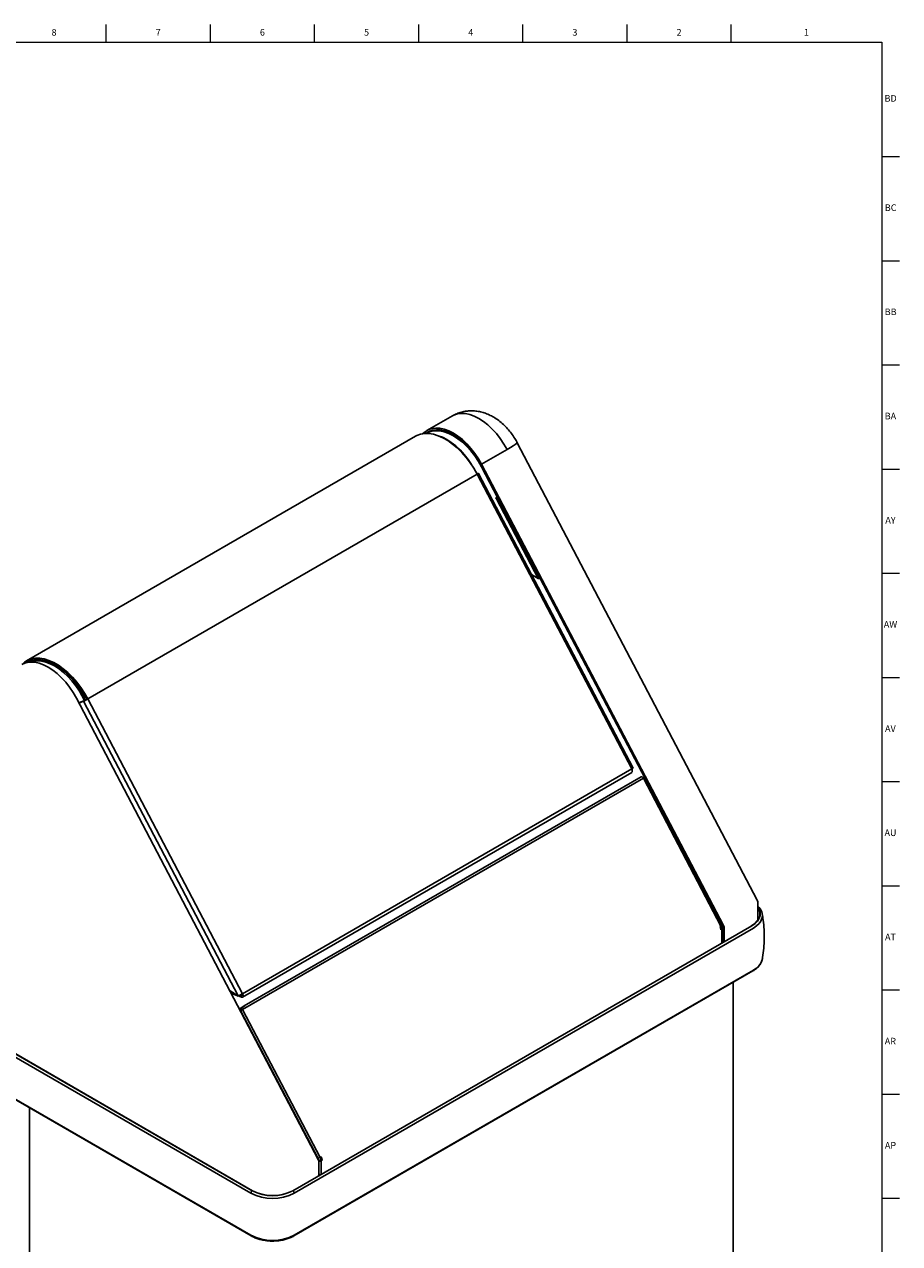
# Model space of a CAD drawing. Units: inches. Extents: x 0.2 to 49.8, y 0.2 to 87.8.
# Drawn here: x 33.3 to 49.8, y 64.8 to 87.8 of the extents above; entities that cross this region are included whole.
import ezdxf

# ---------------------------------------------------------------- set-up
doc = ezdxf.new("R2010")
doc.units = ezdxf.units.IN
doc.header["$MEASUREMENT"] = 0
doc.linetypes.add('SLD-Solid', pattern=[0])
doc.layers.add('TITLE', color=8, linetype='SLD-Solid')
doc.styles.add('SLDTEXTSTYLE1', font='GOTHIC.TTF', dxfattribs={"width": 0.913})

msp = doc.modelspace()

# ---------------------------------------------------------------- linework, layer by layer
at = {"color": 7, "linetype": 'SLD-Solid', "lineweight": 25}
for p, q in [((41.3831376, 80.438344), (40.902305, 80.1607652)), ((40.6882827, 80.0533739), (33.3343722, 75.8080518)), ((40.8686041, 80.1384908), (40.8166184, 80.0994436)), ((40.8872822, 80.1089587), (40.8832487, 80.1059291)), ((40.9228111, 80.1228185), (40.902305, 80.1109806)), ((42.4167572, 79.7999186), (41.9359246, 79.5223398)), ((47.1455118, 71.2875075), (42.6102642, 79.9302866)), ((41.743995, 79.5150124), (41.7463808, 79.5163897)), ((41.7597384, 79.4911755), (41.7463808, 79.5163897)), ((41.9172465, 79.514373), (46.4890637, 70.8019035)), ((41.9359246, 79.5223398), (46.5077418, 70.8098703)), ((34.4971942, 75.0898232), (41.8511048, 79.3351454)), ((41.8630726, 79.3476054), (41.84794, 79.3411509)), ((41.8511048, 79.3351454), (44.7736986, 73.7655854)), ((44.797975, 73.7819407), (41.8753811, 79.3515006)), ((42.2379616, 78.8969661), (41.9359246, 79.4725552)), ((42.2014059, 78.8813738), (42.2379616, 78.8969661)), ((42.2081325, 78.868555), (42.2014059, 78.8813738)), ((42.2286386, 78.8803929), (42.2081325, 78.868555)), ((42.2158706, 78.8718556), (42.2081325, 78.868555)), ((42.2363767, 78.8836935), (42.2158706, 78.8718556)), ((43.0059259, 77.3662545), (42.2158706, 78.8718556)), ((42.2286386, 78.8803929), (42.2232375, 78.8906857)), ((42.2363767, 78.8836935), (42.2286386, 78.8803929)), ((42.2404679, 78.8984129), (42.2379616, 78.8969661)), ((42.8785379, 77.439794), (43.0059259, 77.3662545)), ((33.3060091, 75.7678928), (33.2964587, 75.7829931)), ((33.4216887, 75.789851), (33.4170398, 75.7871672)), ((34.1465792, 75.5367511), (34.1356796, 75.5304589)), ((34.2218269, 75.435857), (34.2351714, 75.4435607)), ((34.2789594, 75.1020679), (38.8507766, 66.3895984)), ((34.3564078, 75.2502492), (34.3359017, 75.2384112)), ((34.4316805, 75.0576154), (34.3359017, 75.2384112)), ((34.4530691, 75.0677875), (34.3564078, 75.2502492)), ((34.4320874, 75.057789), (34.3259501, 75.012518)), ((34.4115813, 75.0459511), (34.3272756, 75.009992)), ((34.4320874, 75.057789), (34.4115813, 75.0459511)), ((34.4115813, 75.0459511), (37.3341752, 69.4763912)), ((34.4971942, 75.0898232), (34.4817181, 75.0832221)), ((34.4971942, 75.0898232), (37.4197881, 69.5202633)), ((37.4197881, 69.5202633), (44.7736986, 73.7655854)), ((37.4178335, 69.4568303), (44.771744, 73.7021525)), ((37.4203084, 69.220972), (44.9924209, 73.5922595)), ((44.9510761, 73.6177965), (37.4496743, 69.2873295)), ((46.4583568, 70.798639), (44.9924209, 73.5922595)), ((45.0151971, 73.6106373), (44.9965165, 73.5998532)), ((45.0125263, 73.606682), (44.9965165, 73.5998532)), ((45.0073432, 73.6030864), (45.0079703, 73.6030461)), ((46.4741892, 70.8093054), (45.0082532, 73.602926)), ((45.0161692, 73.6087849), (45.0125263, 73.606682)), ((46.4784623, 70.8130614), (45.0125263, 73.606682)), ((37.575455, 65.7514542), (28.1072952, 71.2173065)), ((28.1352905, 71.2614718), (37.6034503, 65.7956195)), ((28.1391993, 71.2637283), (37.6073591, 65.797876)), ((47.158338, 70.910971), (47.158338, 71.235461)), ((47.2381017, 71.0307163), (47.2372141, 71.0354055)), ((38.3671444, 65.7956195), (47.0433446, 70.8042832)), ((47.0713398, 70.760118), (38.3951396, 65.7514542)), ((46.4377229, 70.7867273), (46.4583568, 70.798639)), ((46.4408513, 70.7807656), (46.4377229, 70.7867273)), ((46.4541477, 70.7485509), (46.4528262, 70.747788)), ((46.4541477, 70.7485509), (46.4753609, 70.7363048)), ((46.4753609, 70.7363048), (46.454727, 70.7243931)), ((46.454727, 70.7243931), (46.454727, 70.7298994)), ((46.4550023, 70.7668582), (46.4550023, 70.7490877)), ((46.4565357, 70.7601346), (46.4855134, 70.764617)), ((46.4565357, 70.7601346), (46.45803, 70.7569152)), ((46.4870077, 70.7613976), (46.45803, 70.7569152)), ((46.4906456, 70.798195), (46.4681825, 70.7852273)), ((46.4893957, 70.7729812), (46.4681825, 70.7852273)), ((46.4784623, 70.8130614), (46.4821051, 70.8151644)), ((46.4855134, 70.764617), (46.4870077, 70.7613976)), ((46.4885411, 70.488515), (46.4885411, 70.754674)), ((46.4930385, 70.7750842), (46.4893957, 70.7729812)), ((46.4916654, 70.7923661), (46.4916654, 70.7758769)), ((46.5164141, 70.778079), (46.5164141, 70.5029373)), ((47.0292967, 70.8006866), (47.0394358, 70.8065398)), ((47.0433446, 70.8042832), (47.0394358, 70.8065398)), ((46.485635, 70.4868374), (46.514969, 70.5037716)), ((28.1072952, 70.422479), (37.575455, 64.9566267)), ((28.1152921, 70.4086559), (37.5834519, 64.9428036)), ((47.2381024, 70.16789), (47.2364688, 70.1596647)), ((38.3871428, 64.9428036), (47.063343, 69.9514674)), ((38.3951396, 64.9566267), (47.0713398, 69.9652904)), ((37.1775739, 69.5782051), (37.3330361, 69.4759053)), ((46.6889597, 51.0872378), (46.6889597, 69.7353405)), ((37.2264795, 69.5402215), (37.2311761, 69.5429329)), ((37.2303922, 69.5147181), (37.2264795, 69.5402215)), ((37.245489, 69.5335145), (37.2264795, 69.5402215)), ((37.3245254, 69.4815056), (37.2303922, 69.5147181)), ((37.3330361, 69.4759053), (37.3341752, 69.4763912)), ((37.3966613, 69.4560543), (37.3363537, 69.4773323)), ((37.3927486, 69.4815577), (37.3654857, 69.4911767)), ((37.3927486, 69.4815577), (37.3966613, 69.4560543)), ((37.4443349, 69.2818297), (37.3736243, 69.2410093)), ((37.3736243, 69.2410093), (37.3926276, 69.2191526)), ((37.3770251, 69.1981129), (37.3807443, 69.1999423)), ((37.3936254, 69.2095909), (37.3776156, 69.2027622)), ((37.3776156, 69.2027622), (37.3785885, 69.2009082)), ((37.3807443, 69.1999423), (37.3911106, 69.2071334)), ((38.8466803, 66.4063218), (37.3807443, 69.1999423)), ((37.3864011, 69.2048169), (37.3911106, 69.2071334)), ((37.4607517, 69.288832), (37.390041, 69.2480116)), ((37.390041, 69.2480116), (37.3967318, 69.2209032)), ((37.3965981, 69.2214448), (37.3926276, 69.2191526)), ((37.3936254, 69.2095909), (37.3941223, 69.2086439)), ((37.4203084, 69.220972), (37.4042986, 69.2141433)), ((38.8862444, 66.4273515), (37.4203084, 69.220972)), ((37.4443349, 69.2818297), (37.4457676, 69.2801819)), ((33.3933459, 67.3617003), (33.3933459, 48.4318704)), ((38.8466803, 66.4063218), (38.842961, 66.4044924)), ((38.8562764, 66.3765417), (38.8619696, 66.3758849)), ((38.8594458, 66.3583457), (38.8597818, 66.3582938)), ((38.8597818, 66.3582938), (38.8675464, 66.3750223)), ((38.8619696, 66.3758849), (38.8675464, 66.3750223)), ((38.8820353, 66.3772635), (38.9026692, 66.3891752)), ((38.8820353, 66.3772635), (38.9032485, 66.3650173)), ((38.9068783, 66.4392632), (38.8862444, 66.4273515)), ((38.8939968, 66.4264729), (38.8918405, 66.4305821)), ((38.8939968, 66.4264729), (38.9100066, 66.4333016)), ((38.9026692, 66.3946815), (38.9238824, 66.3824354)), ((38.9026692, 66.3891752), (38.9026692, 66.3946815)), ((38.9026692, 66.3891752), (38.9238824, 66.376929)), ((38.9032485, 66.3650173), (38.9238824, 66.376929)), ((38.9100066, 66.4333016), (38.9068783, 66.4392632)), ((38.9238824, 66.376929), (38.9238824, 66.3824354)), ((38.8594489, 66.0843339), (38.8873379, 66.1004338)), ((37.6034503, 65.7956195), (37.6073591, 65.797876))]:
    msp.add_line(p, q, dxfattribs=at)
at = {"color": 8, "linetype": 'SLD-Solid', "lineweight": 25}
for p, q in [((41.0871998, 80.175538), (41.0781142, 80.1687136)), ((40.8872822, 80.1089587), (40.9546809, 80.1478672)), ((41.8488639, 79.3394029), (41.8630726, 79.3476054)), ((41.9384309, 79.4740021), (41.9359246, 79.4725552)), ((33.3477904, 75.7792226), (33.388483, 75.8027139)), ((34.0017156, 75.6486983), (34.0102017, 75.6535972)), ((34.0396631, 75.6184742), (34.0486691, 75.6236732)), ((45.0073432, 73.6030864), (44.9911912, 73.594501)), ((45.0079703, 73.6030461), (44.9913546, 73.5942143)), ((46.4565357, 70.7503485), (46.4565357, 70.7601346)), ((46.45803, 70.7524328), (46.45803, 70.7569152)), ((46.4753609, 70.4776524), (46.4753609, 70.7363048)), ((46.4893957, 70.4890084), (46.4893957, 70.7729812)), ((37.4089645, 69.490919), (37.3927486, 69.4815577)), ((37.3769482, 69.1982594), (37.3864011, 69.2048169)), ((37.4036019, 69.2153502), (37.3936254, 69.2095909)), ((38.8619696, 66.3758849), (38.8584121, 66.3682203)), ((38.8597818, 66.0845261), (38.8597818, 66.3582938)), ((38.9032485, 66.1063649), (38.9032485, 66.3650173)), ((38.3671444, 65.7956195), (38.3644309, 65.797186))]:
    msp.add_line(p, q, dxfattribs=at)
at = {"color": 8, "linetype": 'SLD-Solid', "lineweight": 25, "flags": 128}
for points in [[(42.4167572, 79.7999186), (42.3562437, 79.9059614), (42.2886767, 80.00703), (42.2150635, 80.1016177), (42.1365013, 80.1883144), (42.0541615, 80.2658277), (41.9692716, 80.333002), (41.8830969, 80.3888359), (41.7969223, 80.4324971), (41.7120323, 80.4633347), (41.6296925, 80.4808889), (41.5511304, 80.4848981), (41.4775171, 80.4753024), (41.4099501, 80.452245), (41.3831376, 80.438344)], [(42.6102642, 79.9302866), (42.609832, 79.9271845), (42.5980739, 79.9149427), (42.5718883, 79.895402), (42.5320708, 79.8691562), (42.4798314, 79.8370028), (42.4167572, 79.7999186)], [(47.158338, 71.1468585), (47.1831104, 71.1054039), (47.1994559, 71.0518891), (47.1994559, 70.9975487), (47.1831104, 70.9440338), (47.1509158, 70.8929706), (47.1038506, 70.8459104), (47.0433446, 70.8042832)], [(47.0713398, 70.760118), (47.1304074, 70.8000428), (47.1779289, 70.8448103), (47.2127342, 70.8933182), (47.2339662, 70.9443721), (47.2411021, 70.9967149), (47.2381017, 71.0307163)]]:
    msp.add_lwpolyline(points, dxfattribs=at)
at = {"color": 7, "linetype": 'SLD-Solid', "lineweight": 25, "flags": 128}
for points in [[(41.9359246, 79.5223398), (41.8754111, 79.6283826), (41.8078441, 79.7294512), (41.7342308, 79.8240389), (41.6556687, 79.9107356), (41.5733289, 79.9882489), (41.488439, 80.0554232), (41.4022643, 80.1112572), (41.3160897, 80.1549184), (41.2311997, 80.1857559), (41.1488599, 80.2033101), (41.0702978, 80.2073193), (40.9966845, 80.1977237), (40.9291175, 80.1746663), (40.8686041, 80.1384908)], [(41.9172465, 79.514373), (41.858851, 79.6167043), (41.7936488, 79.7142355), (41.722612, 79.8055126), (41.6467996, 79.889175), (41.5673417, 79.9639753), (41.4854229, 80.0287985), (41.4022643, 80.0826782), (41.3191058, 80.1248113), (41.237187, 80.1545695), (41.1577291, 80.1715094), (41.0819166, 80.1753782), (41.0108798, 80.1661184), (40.9456777, 80.143868), (40.8872822, 80.1089587)], [(40.6882827, 80.0533739), (40.7136496, 80.066753), (40.7839058, 80.0923624), (40.8602254, 80.1048108), (40.9416171, 80.1039365), (41.0270238, 80.0897509), (41.1153361, 80.0624382), (41.2054071, 80.0223531), (41.2960668, 79.9700164), (41.3861378, 79.9061077), (41.4744501, 79.8314572), (41.5598568, 79.7470344), (41.6412485, 79.6539358), (41.7175681, 79.5533706), (41.7878244, 79.4466451), (41.8511048, 79.3351454)], [(41.9359246, 79.4725552), (41.8754111, 79.578598), (41.8078441, 79.6796666), (41.7342308, 79.7742543), (41.6556687, 79.860951), (41.5733289, 79.9384643), (41.488439, 80.0056386), (41.4022643, 80.0614726), (41.3160897, 80.1051338), (41.2311997, 80.1359713), (41.1488599, 80.1535255), (41.0702978, 80.1575347), (40.9966845, 80.1479391), (40.9291175, 80.1248817), (40.8940743, 80.1060701)], [(41.7463808, 79.5163897), (41.6793301, 79.6155569), (41.6064703, 79.7083286), (41.5288587, 79.7933586), (41.4476214, 79.8694129), (41.3639375, 79.9353878), (41.2790212, 79.9903259), (41.194105, 80.0334299), (41.1130626, 80.0632933)], [(41.8496888, 79.3378386), (41.8496592, 79.3380742), (41.8495399, 79.3381213)], [(41.8511048, 79.3351454), (41.8599158, 79.3403385), (41.8669731, 79.3447285), (41.8720055, 79.3481467), (41.8748197, 79.3504616), (41.8753074, 79.3515844), (41.87345, 79.3514718), (41.8693188, 79.3501283), (41.8630726, 79.3476054)], [(33.2964587, 75.7829931), (33.359739, 75.8214309), (33.4299953, 75.8470403), (33.5063149, 75.8594886), (33.5877066, 75.8586143), (33.6731133, 75.8444287), (33.7614256, 75.817116), (33.8514966, 75.777031), (33.9421563, 75.7246942), (34.0322273, 75.6607855), (34.1205396, 75.586135), (34.2059463, 75.5017122), (34.287338, 75.4086136), (34.3636576, 75.3080485), (34.4339139, 75.2013229), (34.4971942, 75.0898232)], [(33.3396623, 75.7774385), (33.373584, 75.7959706), (33.4420292, 75.8209198), (33.5163814, 75.8330473), (33.595675, 75.8321955), (33.6788801, 75.8183756), (33.764916, 75.7917669), (33.8526651, 75.7527152), (33.9409878, 75.7017276), (34.0287369, 75.6394663), (34.1147728, 75.5667401), (34.1979779, 75.4844935), (34.2772715, 75.3937948), (34.3516237, 75.295822), (34.4200689, 75.1918476), (34.4817181, 75.0832221)], [(34.3564078, 75.2502492), (34.2893572, 75.3494163), (34.2164974, 75.4421881), (34.1388857, 75.527218), (34.0576484, 75.6032723), (33.9739645, 75.6692472), (33.8890483, 75.7241853), (33.8041321, 75.7672894), (33.7204481, 75.7979339), (33.6392109, 75.8156742), (33.5615992, 75.8202527), (33.4887394, 75.8116032), (33.4216887, 75.789851)], [(33.424514, 75.7873109), (33.4682333, 75.7997653), (33.5410931, 75.8084148), (33.6187048, 75.8038362), (33.699942, 75.786096), (33.783626, 75.7554514), (33.8685422, 75.7123474), (33.9534584, 75.6574093), (34.0371423, 75.5914344), (34.1183796, 75.5153801), (34.1959913, 75.4303501), (34.2688511, 75.3375784), (34.3359017, 75.2384112)], [(33.2453397, 75.7404933), (33.2721523, 75.7543943), (33.3397193, 75.7774517), (33.4133326, 75.7870474), (33.4918947, 75.7830382), (33.5742345, 75.765484), (33.6591245, 75.7346464), (33.7452991, 75.6909852), (33.8314737, 75.6351513), (33.9163637, 75.567977), (33.9987035, 75.4904637), (34.0772656, 75.403767), (34.1508789, 75.3091793), (34.2184459, 75.2081107), (34.2789594, 75.1020679)], [(44.771744, 73.7021525), (44.776747, 73.7062721), (44.7815241, 73.7145786), (44.7836586, 73.7254615), (44.783005, 73.738179), (44.7796079, 73.7518646), (44.7736986, 73.7655854)], [(44.9924209, 73.5922595), (44.9836948, 73.605099), (44.9730475, 73.6145976), (44.9620997, 73.6193093), (44.9525183, 73.6185168), (44.9510761, 73.6177965)], [(44.9902246, 73.596136), (44.9925687, 73.5975432), (44.9965165, 73.5998532)], [(44.9924209, 73.5922595), (44.9963687, 73.5945695), (44.9998381, 73.5966648), (45.0027698, 73.5985094), (45.0051134, 73.6000718), (45.006829, 73.6013252), (45.0078871, 73.6022483), (45.0082697, 73.6028253), (45.0079703, 73.6030461)], [(45.0073432, 73.6030864), (45.0072434, 73.60316), (45.0073709, 73.6033523), (45.0077236, 73.60366), (45.0082955, 73.6040779), (45.0090767, 73.6045987), (45.0100539, 73.6052135), (45.0112104, 73.6059119), (45.0125263, 73.606682)], [(47.158338, 71.1384668), (47.1777708, 71.104578), (47.193949, 71.0516109), (47.193949, 70.9978268), (47.1777708, 70.9448598), (47.1459058, 70.8943192), (47.0993223, 70.8477408), (47.0394358, 70.8065398)], [(37.3927486, 69.4815577), (37.3978251, 69.4805885), (37.402289, 69.4814234), (37.4058361, 69.4840055), (37.4082247, 69.4881588), (37.409292, 69.4936002), (37.4089652, 69.499959), (37.4072666, 69.5068017), (37.4051379, 69.5120149)], [(37.3966613, 69.4560543), (37.4068144, 69.454116), (37.4157422, 69.4557858), (37.4228365, 69.4609499), (37.4276136, 69.4692565), (37.4297481, 69.4801393), (37.4290945, 69.4928569), (37.4256973, 69.5065424), (37.4197881, 69.5202633)], [(37.3864011, 69.2048169), (37.3814768, 69.202368), (37.3763707, 69.1997763), (37.3761985, 69.1996881)]]:
    msp.add_lwpolyline(points, dxfattribs=at)
at = {"color": 7, "linetype": 'SLD-Solid', "lineweight": 25}
for centre, radius, start, end in [((41.1238899, 79.7174475), 0.4525023, 62.15763592, 116.38308793), ((41.9849736, 79.3962096), 0.5729403, 293.76607941, 297.18131592), ((42.144087, 79.0956126), 0.231143, 293.53286804, 296.12969917), ((33.3211217, 75.7414072), 0.0483493, 120.67060343, 162.85578288), ((34.0175297, 75.9203811), 0.9591165, 294.25814964, 300.00733177), ((34.2036517, 75.5647049), 0.5560096, 294.25814964, 300.00733177), ((44.7314084, 73.8545519), 0.0985064, 295.42411189, 312.51316165), ((46.3420267, 70.7264817), 0.1127521, 1.73698772, 28.77979419), ((46.4518121, 70.7547181), 0.0065946, 290.7420752, 19.46100191), ((46.4751892, 70.7667258), 0.0197838, 110.7420752, 199.46100191), ((46.436514, 70.8481439), 0.0541096, 293.80827594, 314.12899761), ((46.5046965, 70.7659362), 0.0539353, 119.10427325, 124.99746132), ((46.4683542, 70.7548063), 0.0197838, 290.7420752, 19.46100191), ((46.4917313, 70.7668141), 0.0065946, 110.7420752, 199.46100191), ((46.4705341, 70.7917253), 0.021141, 1.73698772, 28.77979419), ((46.4459764, 70.7759429), 0.0704701, 1.73698772, 28.77979419), ((36.9401236, 70.3508212), 0.9591165, 294.25814964, 300.00733177), ((37.4136195, 69.2258513), 0.0427713, 159.24348618, 212.67183068), ((37.0629973, 69.8454655), 0.7194883, 296.20787565, 299.77652777), ((37.3748026, 69.200494), 0.0499012, 24.2281885, 72.21953913), ((37.2851949, 69.4223078), 0.2398294, 296.20787565, 299.77652777), ((37.4026264, 69.2153631), 0.0106928, 159.24348618, 212.67183068), ((37.3929222, 69.2090238), 0.0124753, 24.2281885, 72.21953913), ((37.4571104, 69.2746234), 0.0146677, 75.62590308, 150.57374611), ((38.5289333, 67.051845), 0.7194883, 296.20787565, 299.77652777), ((38.7890112, 66.355671), 0.0704701, 1.73698772, 28.77979419), ((38.871505, 66.4263688), 0.0690771, 260.22890302, 297.35717484), ((38.8714541, 66.3977139), 0.0230257, 260.22890302, 297.35717485), ((38.8322315, 66.3925454), 0.0704701, 1.73698772, 28.77979419), ((38.8111821, 66.3790177), 0.1127521, 1.73698772, 28.77979419), ((37.6373487, 65.7431768), 0.0624447, 122.87822504, 172.38272169), ((37.9852973, 66.5351117), 0.8843584, 242.39104022, 297.60895978), ((37.9852973, 66.528533), 0.8264196, 242.480539, 297.519461), ((37.9869031, 66.5325641), 0.8269343, 242.67886987, 294.30889823), ((38.333246, 65.7431768), 0.0624447, 7.61727831, 57.12177496), ((37.9852973, 65.7402842), 0.8843584, 242.39104022, 297.60895978)]:
    msp.add_arc(centre, radius, start, end, dxfattribs=at)
at = {"color": 8, "linetype": 'SLD-Solid', "lineweight": 25}
for centre, radius, start, end in [((46.9346861, 70.2487126), 0.3146464, 295.74133039, 343.56010081), ((47.0536286, 69.966312), 0.0177406, 303.20095459, 356.69899887), ((37.5931642, 64.9576475), 0.0177386, 183.29921285, 236.82582702), ((38.3774307, 64.9576474), 0.0177383, 303.17065613, 356.70102191)]:
    msp.add_arc(centre, radius, start, end, dxfattribs=at)
at = {"color": 7, "linetype": 'SLD-Solid', "lineweight": 25}
for points, knots in [([(42.6102642, 79.9302866), (42.5996037, 79.9498776), (42.5709412, 80.0025509), (42.5171906, 80.0846391), (42.447347, 80.1743301), (42.3692029, 80.2576801), (42.2829129, 80.3335659), (42.1925621, 80.3975262), (42.1006305, 80.4486796), (42.0098517, 80.4870392), (41.9180798, 80.5141738), (41.8261244, 80.5301073), (41.734734, 80.5348985), (41.6446644, 80.5287164), (41.554203, 80.5108752), (41.4657739, 80.4820363), (41.4101863, 80.4524602), (41.3832496, 80.4381282)], [0, 0, 0, 0, 0.043542196, 0.1170700407, 0.1912542937, 0.2665041245, 0.3431768115, 0.4213126291, 0.4906074028, 0.5580212655, 0.6234739497, 0.687215362, 0.7496071097, 0.8110063726, 0.8717265115, 0.9378411804, 1, 1, 1, 1]), ([(43.0465727, 77.3622266), (43.0406376, 77.362283), (43.0265176, 77.362417), (43.0134715, 77.3642049), (43.006803, 77.3660163), (43.0059259, 77.3662545)], [0, 0, 0, 0, 0.3864091015, 0.9192895281, 1, 1, 1, 1]), ([(47.156745, 71.2257602), (47.1573888, 71.2296547), (47.1599481, 71.2451368), (47.1556627, 71.2678292), (47.146562, 71.2830582), (47.1434188, 71.288318)], [0, 0, 0, 0, 0.1803316775, 0.7169002418, 1, 1, 1, 1]), ([(47.2357264, 71.0359258), (47.2349459, 71.0417169), (47.2318276, 71.0648532), (47.2135333, 71.1036358), (47.1885344, 71.144103), (47.1661571, 71.165872), (47.158338, 71.1734786)], [0, 0, 0, 0, 0.1153992127, 0.4610406596, 0.811676041, 1, 1, 1, 1]), ([(47.2369333, 70.1676819), (47.2395881, 70.1806791), (47.2540069, 70.2512709), (47.267912, 70.3822558), (47.2779884, 70.5587927), (47.2740412, 70.73468), (47.2609886, 70.8925219), (47.2439466, 70.9901807), (47.2368465, 71.0308674)], [0, 0, 0, 0, 0.0461236379, 0.2505122275, 0.4539854795, 0.6561805384, 0.8567574806, 1, 1, 1, 1]), ([(47.063343, 69.9514674), (47.0740407, 69.9579479), (47.1050107, 69.976709), (47.1493302, 70.0120894), (47.1913731, 70.0587199), (47.221737, 70.1078202), (47.2312591, 70.1422983), (47.2357721, 70.1586389)], [0, 0, 0, 0, 0.1196813718, 0.3464785606, 0.5732550556, 0.7977476082, 1, 1, 1, 1]), ([(37.5834519, 64.9428036), (37.5946092, 64.9366648), (37.6268127, 64.9189464), (37.6861846, 64.894257), (37.7624459, 64.8712729), (37.8434884, 64.8553346), (37.9274377, 64.8466161), (38.0125887, 64.8452831), (38.0971494, 64.8513579), (38.1794271, 64.8647041), (38.2575279, 64.8852363), (38.3278139, 64.9111263), (38.3681513, 64.9326635), (38.3871428, 64.9428036)], [0, 0, 0, 0, 0.0510004006, 0.1472022268, 0.2432781514, 0.339183751, 0.4349531965, 0.5306568276, 0.6263780751, 0.7221817612, 0.8181539989, 0.9143837011, 1, 1, 1, 1])]:
    msp.add_open_spline(points, degree=3, knots=knots, dxfattribs=at)
at = {"layer": 'TITLE', "linetype": 'SLD-Solid', "lineweight": 18}
for p, q in [((34.8425197, 87.5), (34.8425197, 87.8346457)), ((36.8110236, 87.5), (36.8110236, 87.8346457)), ((38.7795276, 87.5), (38.7795276, 87.8346457)), ((40.7480315, 87.5), (40.7480315, 87.8346457)), ((42.7165354, 87.5), (42.7165354, 87.8346457)), ((44.6850394, 87.5), (44.6850394, 87.8346457)), ((46.6535433, 87.5), (46.6535433, 87.8346457)), ((0.5, 87.5), (49.5, 87.5)), ((49.5, 87.5), (49.5, 0.5)), ((49.5, 85.3385827), (49.8346457, 85.3385827)), ((49.5, 83.3700787), (49.8346457, 83.3700787)), ((49.5, 81.4015748), (49.8346457, 81.4015748)), ((49.5, 79.4330709), (49.8346457, 79.4330709)), ((49.5, 77.4645669), (49.8346457, 77.4645669)), ((49.5, 75.496063), (49.8346457, 75.496063)), ((49.5, 73.5275591), (49.8346457, 73.5275591)), ((49.5, 71.5590551), (49.8346457, 71.5590551)), ((49.5, 69.5905512), (49.8346457, 69.5905512)), ((49.5, 67.6220472), (49.8346457, 67.6220472)), ((49.5, 65.6535433), (49.8346457, 65.6535433))]:
    msp.add_line(p, q, dxfattribs=at)

# ---------------------------------------------------------------- texts
at = {"layer": 'TITLE', "char_height": 0.125, "attachment_point": 2, "style": 'SLDTEXTSTYLE1'}
for s, insert in [('8', (33.857009, 87.7472008)), ('7', (35.825513, 87.7472008)), ('6', (37.7940169, 87.7472008)), ('5', (39.7625208, 87.7472008)), ('4', (41.7310248, 87.7472008)), ('3', (43.6995287, 87.7472008)), ('2', (45.6680327, 87.7472008)), ('1', (48.075513, 87.7472008)), ('BD', (49.6649067, 86.4991693)), ('BC', (49.6650948, 84.4342087)), ('BB', (49.665471, 82.4657047)), ('BA', (49.6613477, 80.4972008)), ('AY', (49.6617962, 78.5286968)), ('AW', (49.6623749, 76.5601929)), ('AV', (49.6603495, 74.591689)), ('AU', (49.6624473, 72.623185)), ('AT', (49.6618975, 70.6546811)), ('AR', (49.6605231, 68.6861772)), ('AP', (49.6617962, 66.7176732))]:
    msp.add_mtext(s, dxfattribs=dict(at, insert=insert))

doc.saveas('drawing.dxf')
